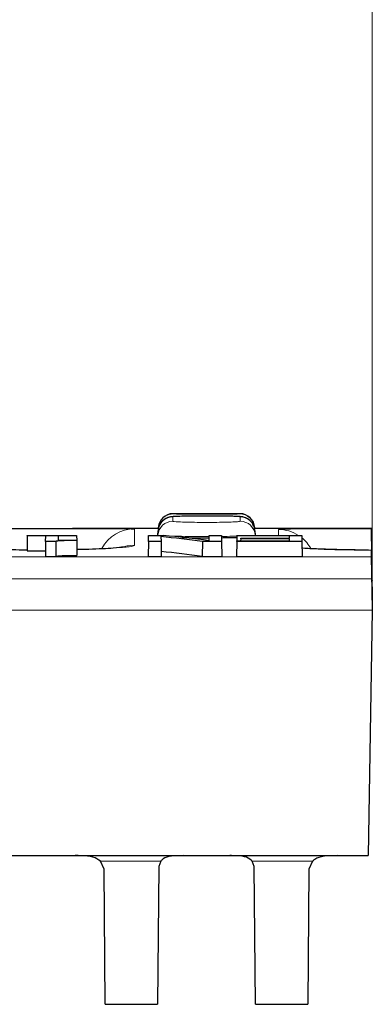
# Model space of a CAD drawing. Units: millimetres. Extents: x 0 to 420, y 0 to 297.
# Drawn here: x 191 to 196, y 236 to 250 of the extents above; entities that cross this region are included whole.
import ezdxf

# ---------------------------------------------------------------- set-up
doc = ezdxf.new("R2010")
doc.units = ezdxf.units.MM
doc.styles.add('SLDTEXTSTYLE0', font='TXT', dxfattribs={"width": 0.605})
doc.dimstyles.new('SLDDIMSTYLE0', dxfattribs={"dimtxt": 3.5, "dimasz": 3.5, "dimexe": 0, "dimexo": 0.0625, "dimgap": 0.875, "dimtad": 1, "dimlfac": 5, "dimrnd": 1e-09, "dimzin": 12, "dimdsep": 46, "dimtxsty": 'SLDTEXTSTYLE0', "dimsah": 1, "dimcen": 0.09, "dimadec": 0, "dimazin": 3, "dimtfac": 1, "dimtdec": 3, "dimtofl": 0, "dimtmove": 0, "dimatfit": 3, "dimfxl": 0, "dimfrac": 2, "dimtolj": 1, "dimtzin": 12, "dimarcsym": 0})

# ---------------------------------------------------------------- blocks, each defined once
blk = doc.blocks.new('_D')
at = {"color": 7, "linetype": 'Continuous', "lineweight": 18}
for p, q in [((96.036, 241.686), (96.036, 259.203)), ((195.836, 241.686), (195.836, 259.203)), ((195.836, 258.203), (96.036, 258.203))]:
    blk.add_line(p, q, dxfattribs=at)
for points in [[(96.036, 258.203), (99.536, 257.664), (99.536, 258.741)], [(195.836, 258.203), (192.336, 258.741), (192.336, 257.664)]]:
    blk.add_solid(points, dxfattribs=at)
at = {"color": 7, "linetype": 'Continuous', "lineweight": 18, "insert": (141.926, 262.715), "char_height": 3.5, "attachment_point": 1, "style": 'SLDTEXTSTYLE0'}
blk.add_mtext('499', dxfattribs=at)

msp = doc.modelspace()

# ---------------------------------------------------------------- linework, layer by layer
at = {"color": 8, "linetype": 'Continuous', "lineweight": 18}
for p, q in [((193.1553, 242.8449), (193.1521, 242.7844)), ((193.1574, 242.8862), (193.1573, 242.8829)), ((194.0551, 242.8829), (194.055, 242.8862)), ((194.0603, 242.7844), (194.0571, 242.8449)), ((192.6339, 242.6829), (192.638, 242.6824)), ((96.0484, 242.3045), (195.824, 242.3045)), ((195.8288, 242.0077), (96.0436, 242.0077)), ((195.8362, 241.5862), (96.0362, 241.5862)), ((192.1796, 238.2108), (192.9902, 238.2108)), ((194.2222, 238.2108), (195.0328, 238.2108))]:
    msp.add_line(p, q, dxfattribs=at)
at = {"color": 7, "linetype": 'Continuous', "lineweight": 25}
for p, q in [((194.055, 242.8862), (193.1574, 242.8862)), ((192.9572, 242.6862), (191.8047, 242.6862)), ((192.9524, 242.595), (192.9555, 242.6554)), ((192.9575, 242.6934), (192.957, 242.6829)), ((192.9575, 242.6934), (192.9577, 242.6967)), ((194.2518, 242.6825), (194.2554, 242.6829)), ((194.2547, 242.6967), (194.2549, 242.6934)), ((194.2549, 242.6934), (194.2554, 242.6829)), ((195.824, 242.6862), (194.2552, 242.6862)), ((194.2569, 242.6554), (194.26, 242.595)), ((195.8362, 241.9858), (195.8239, 242.6904)), ((191.1959, 242.5871), (191.1924, 242.3866)), ((191.1959, 242.5871), (191.196, 242.5944)), ((191.444, 242.5871), (191.1959, 242.5871)), ((191.196, 242.5944), (191.8587, 242.5944)), ((191.4427, 242.5124), (191.444, 242.5871)), ((191.8588, 242.5871), (191.6107, 242.5871)), ((191.6107, 242.5871), (191.6117, 242.5316)), ((191.6117, 242.5316), (191.8598, 242.5316)), ((191.8587, 242.5944), (191.8588, 242.5871)), ((191.8588, 242.5871), (191.8598, 242.5316)), ((191.8599, 242.5245), (191.8634, 242.3239)), ((191.8599, 242.5245), (191.8623, 242.3866)), ((192.825, 242.5124), (192.8264, 242.5944)), ((192.8264, 242.5944), (193.029, 242.5944)), ((192.9524, 242.595), (192.9523, 242.5944)), ((192.9931, 242.5796), (192.9943, 242.5124)), ((193.6403, 242.523), (193.6416, 242.5944)), ((193.6416, 242.5944), (193.808, 242.5944)), ((193.808, 242.5944), (193.8095, 242.5124)), ((194.0123, 242.5124), (194.0125, 242.5218)), ((194.0136, 242.5861), (194.0125, 242.5218)), ((194.0125, 242.5218), (194.7213, 242.5218)), ((194.0136, 242.5861), (194.0137, 242.5944)), ((194.7224, 242.5861), (194.0136, 242.5861)), ((194.0137, 242.5944), (194.889, 242.5944)), ((194.066, 242.546), (194.0656, 242.5218)), ((194.066, 242.546), (194.0662, 242.555)), ((194.7217, 242.546), (194.066, 242.546)), ((194.0662, 242.555), (194.7219, 242.555)), ((194.26, 242.595), (194.26, 242.5944)), ((194.7213, 242.5218), (194.7217, 242.546)), ((194.7219, 242.555), (194.7224, 242.5861)), ((194.889, 242.5944), (194.8905, 242.5124)), ((191.4427, 242.5124), (191.4392, 242.3118)), ((191.5783, 242.5124), (191.4427, 242.5124)), ((191.5783, 242.5124), (191.5815, 242.3118)), ((192.825, 242.5124), (192.8215, 242.3118)), ((192.9943, 242.5124), (192.825, 242.5124)), ((192.9943, 242.5124), (192.9978, 242.3118)), ((193.5506, 242.5124), (193.5484, 242.3118)), ((193.8095, 242.5124), (193.5506, 242.5124)), ((193.8095, 242.5124), (193.813, 242.3118)), ((194.0123, 242.5124), (194.0088, 242.3118)), ((194.8905, 242.5124), (194.0123, 242.5124)), ((194.8905, 242.5124), (194.894, 242.3118)), ((191.1924, 242.3866), (191.4405, 242.3866)), ((191.4392, 242.3118), (191.5815, 242.3118)), ((192.8215, 242.3118), (192.9978, 242.3118)), ((193.5484, 242.3118), (193.813, 242.3118)), ((194.0088, 242.3118), (194.894, 242.3118)), ((195.8288, 242.0077), (195.8362, 241.5862)), ((195.8362, 241.7232), (195.8331, 241.9008)), ((195.8331, 241.9008), (195.8362, 241.7232)), ((195.8362, 241.7232), (195.8362, 241.7151)), ((195.8362, 241.5848), (195.7786, 238.2862)), ((195.8362, 241.5862), (195.8362, 241.5848)), ((96.0938, 238.2862), (195.7786, 238.2862)), ((192.2286, 238.1057), (192.1796, 238.2108)), ((192.9902, 238.2108), (192.9641, 238.1378)), ((194.2483, 238.1378), (194.2222, 238.2108)), ((195.0328, 238.2108), (194.9838, 238.1057)), ((192.2445, 236.2862), (192.2286, 238.1057)), ((192.9641, 238.1378), (192.9479, 236.2862)), ((194.2645, 236.2862), (194.2483, 238.1378)), ((194.9838, 238.1057), (194.9679, 236.2862)), ((192.2445, 236.2862), (192.9479, 236.2862)), ((194.2645, 236.2862), (194.9679, 236.2862))]:
    msp.add_line(p, q, dxfattribs=at)
at = {"color": 8, "linetype": 'Continuous', "lineweight": 18, "flags": 128}
msp.add_lwpolyline([(192.473, 242.4352), (192.541, 242.4537), (192.638, 242.4632)], dxfattribs=at)
at = {"color": 8, "linetype": 'Continuous', "lineweight": 18}
for centre, radius, start, end in [((193.152, 242.5845), 0.1999, 89.98206, 176.98575), ((193.1573, 242.6829), 0.2, 89.99966, 149.97818), ((194.0551, 242.6829), 0.2, 47.98177, 90.00019), ((194.0604, 242.5845), 0.1999, 3.01425, 90.01794), ((192.638, 242.1824), 0.5, 89.99974, 151.71018), ((194.5744, 242.1735), 0.5, 57.33992, 90.00014), ((194.5745, 242.1735), 0.5, 29.51739, 50.92457)]:
    msp.add_arc(centre, radius, start, end, dxfattribs=at)
at = {"color": 7, "linetype": 'Continuous', "lineweight": 25}
for centre, start, end in [((193.1552, 242.6449), 89.99272, 176.99422), ((193.1574, 242.6862), 90.13242, 177), ((194.055, 242.6862), 3, 89.79089), ((194.0572, 242.6449), 3.00578, 90.00728), ((194.0551, 242.6829), 3.00012, 47.98175), ((193.1573, 242.6829), 149.97838, 176.99997)]:
    msp.add_arc(centre, 0.2, start, end, dxfattribs=at)
for centre, major_axis, ratio, start_param, end_param in [((183.9084, 51.8331), (4.937, 191.0374), 0.4958782, 6.2334314, 6.2393373), ((191.472, 51.8331), (-4.972, 191.037), 0.4999754, 6.2085035, 6.2148969), ((183.9084, 51.8331), (4.9318, 190.8375), 0.4958782, 6.2333474, 6.2391992)]:
    msp.add_ellipse(centre, major_axis=major_axis, ratio=ratio, start_param=start_param, end_param=end_param, dxfattribs=at)
for points, knots in [([(193.6885, 242.8535), (193.6725, 242.8536), (193.6092, 242.854), (193.4917, 242.8536), (193.3549, 242.8526), (193.2422, 242.8506), (193.1771, 242.8483), (193.1473, 242.8463), (193.1251, 242.8435), (193.1001, 242.8382), (193.0648, 242.8254), (193.0224, 242.7972), (192.9897, 242.7652), (192.9805, 242.7392), (192.9787, 242.7343)], [0, 0, 0, 0, 0.0522889, 0.2062256, 0.3604209, 0.5156773, 0.6732901, 0.7578003, 0.7929582, 0.8209222, 0.8621267, 0.9135187, 0.9835402, 1, 1, 1, 1]), ([(194.0571, 242.8449), (194.0566, 242.8452), (194.0544, 242.8466), (194.0214, 242.8489), (193.9334, 242.8514), (193.8081, 242.853), (193.6953, 242.8538), (193.6307, 242.8537), (193.6165, 242.8536)], [0, 0, 0, 0, 0.066973, 0.2850899, 0.5030961, 0.7209897, 0.938814, 1, 1, 1, 1]), ([(194.2396, 242.7204), (194.2368, 242.7287), (194.2285, 242.7543), (194.2003, 242.7869), (194.1648, 242.8155), (194.1311, 242.8319), (194.1046, 242.84), (194.0866, 242.8435), (194.0716, 242.8455), (194.0477, 242.8476), (194.0045, 242.8496), (193.9126, 242.8518), (193.8019, 242.8532), (193.7206, 242.8534), (193.6885, 242.8535)], [0, 0, 0, 0, 0.0329926, 0.1002599, 0.1572813, 0.2051065, 0.2422728, 0.2698829, 0.3009572, 0.3552387, 0.5145292, 0.692082, 0.8785004, 1, 1, 1, 1]), ([(190.0493, 242.6829), (190.0616, 242.6835), (190.0894, 242.685), (190.3028, 242.686), (190.6319, 242.6863), (191.0449, 242.6862), (191.4898, 242.6862), (191.9173, 242.6863), (192.28, 242.6861), (192.5329, 242.6853), (192.626, 242.684), (192.633, 242.683), (192.6339, 242.6829)], [0, 0, 0, 0, 0.0893594, 0.2013547, 0.3132468, 0.4250873, 0.5369202, 0.6487555, 0.7606205, 0.8725979, 0.9846496, 1, 1, 1, 1]), ([(195.824, 242.6862), (195.824, 242.6859), (195.824, 242.6856), (195.824, 242.6842), (195.824, 242.6841)], [0, 0, 0, 0, 0.9456066, 1, 1, 1, 1]), ([(195.824, 242.6841), (195.8241, 242.6784), (195.8243, 242.667), (195.8258, 242.5786), (195.8274, 242.4863), (195.8286, 242.4196), (195.8288, 242.4056)], [0, 0, 0, 0, 0.3063643, 0.6127404, 0.9188291, 1, 1, 1, 1]), ([(191.8599, 242.5245), (191.8241, 242.5244), (191.7603, 242.5243), (191.6819, 242.523), (191.6294, 242.521), (191.5971, 242.5181), (191.5828, 242.5151), (191.5794, 242.513), (191.5783, 242.5124)], [0, 0, 0, 0, 0.27587052, 0.49070046, 0.61632364, 0.74252341, 0.92055992, 1, 1, 1, 1]), ([(193.2787, 242.5653), (193.3384, 242.5642), (193.4523, 242.5621), (193.5802, 242.5622), (193.641, 242.5622)], [0, 0, 0, 0, 0.5248441, 1, 1, 1, 1]), ([(193.8086, 242.5635), (193.8372, 242.5637), (193.9148, 242.5643), (193.9751, 242.5662), (194.0133, 242.5674)], [0, 0, 0, 0, 0.3680937, 1, 1, 1, 1]), ([(191.1925, 242.3961), (191.1897, 242.3961), (191.1208, 242.3959), (191.0559, 242.3975), (190.9937, 242.3991)], [0, 0, 0, 0, 0.0408315, 1, 1, 1, 1]), ([(192.5102, 242.4367), (192.4627, 242.4317), (192.3513, 242.4199), (192.1102, 242.4077), (191.9173, 242.4038), (191.862, 242.4027)], [0, 0, 0, 0, 0.3470721, 0.8126724, 1, 1, 1, 1]), ([(192.5, 242.4384), (192.4988, 242.4381), (192.4966, 242.4376), (192.4748, 242.4351), (192.4647, 242.4339)], [0, 0, 0, 0, 0.5377897, 1, 1, 1, 1]), ([(195.7829, 242.3967), (195.7505, 242.3968), (195.644, 242.3972), (195.4643, 242.3998), (195.2506, 242.4049), (195.0604, 242.4122), (194.9377, 242.4182), (194.8947, 242.4215), (194.8921, 242.4217)], [0, 0, 0, 0, 0.0929649, 0.3054435, 0.5288269, 0.7580271, 0.9849033, 1, 1, 1, 1]), ([(195.8331, 241.9008), (195.8321, 241.9569), (195.8301, 242.069), (195.8275, 242.218), (195.8254, 242.3298), (195.8242, 242.3921), (195.824, 242.3946), (195.824, 242.3956)], [0, 0, 0, 0, 0.2081563, 0.416315, 0.6244643, 0.8328509, 1, 1, 1, 1]), ([(195.824, 242.3956), (195.824, 242.3943), (195.824, 242.3822), (195.824, 242.3586), (195.824, 242.3293), (195.824, 242.3108), (195.824, 242.3045)], [0, 0, 0, 0, 0.0475979, 0.4254945, 0.8033911, 1, 1, 1, 1]), ([(191.5815, 242.3118), (191.585, 242.3135), (191.5907, 242.3163), (191.621, 242.3198), (191.669, 242.3221), (191.7525, 242.3237), (191.8212, 242.3238), (191.8634, 242.3239)], [0, 0, 0, 0, 0.2143209, 0.3431749, 0.4734483, 0.6763997, 1, 1, 1, 1]), ([(195.824, 242.3045), (195.824, 242.299), (195.8241, 242.2882), (195.825, 242.2309), (195.8264, 242.1506), (195.8277, 242.0711), (195.8286, 242.0226), (195.8288, 242.0077)], [0, 0, 0, 0, 0.2249634, 0.4499263, 0.6749047, 0.8999157, 1, 1, 1, 1]), ([(195.8362, 241.9858), (195.8362, 241.9859), (195.8362, 241.9865), (195.8362, 241.9834), (195.8362, 241.9811)], [0, 0, 0, 0, 0.2170042, 1, 1, 1, 1]), ([(195.8362, 241.7151), (195.8362, 241.7046), (195.8362, 241.6835), (195.8362, 241.641), (195.8362, 241.6067), (195.8362, 241.5848)], [0, 0, 0, 0, 0.2641483, 0.5282967, 1, 1, 1, 1]), ([(192.1796, 238.2108), (192.1493, 238.232), (192.0888, 238.2746), (191.957, 238.2852), (191.8663, 238.286), (191.8378, 238.2862)], [0, 0, 0, 0, 0.4071838, 0.8137796, 1, 1, 1, 1]), ([(193.2947, 238.2862), (193.2384, 238.2852), (193.1257, 238.2832), (193.0314, 238.2561), (193.0004, 238.222), (192.9902, 238.2108)], [0, 0, 0, 0, 0.4009361, 0.8028994, 1, 1, 1, 1]), ([(194.2222, 238.2108), (194.1998, 238.2309), (194.155, 238.2711), (194.0392, 238.2848), (193.9511, 238.2858), (193.9177, 238.2862)], [0, 0, 0, 0, 0.3832959, 0.7664142, 1, 1, 1, 1]), ([(195.3746, 238.2862), (195.3105, 238.2852), (195.1821, 238.283), (195.0791, 238.253), (195.042, 238.2192), (195.0328, 238.2108)], [0, 0, 0, 0, 0.4282572, 0.8577964, 1, 1, 1, 1])]:
    msp.add_open_spline(points, degree=3, knots=knots, dxfattribs=at)
at = {"color": 8, "linetype": 'Continuous', "lineweight": 18}
for points, knots in [([(193.1521, 242.7844), (193.1526, 242.7839), (193.1548, 242.7817), (193.1887, 242.7778), (193.2776, 242.7735), (193.4041, 242.7703), (193.5532, 242.7688), (193.7083, 242.7691), (193.8522, 242.7712), (193.9674, 242.7747), (194.0455, 242.7794), (194.0554, 242.7827), (194.0603, 242.7844)], [0, 0, 0, 0, 0.0347577, 0.142097, 0.2493391, 0.3564878, 0.4635916, 0.5707202, 0.6779297, 0.7852368, 0.8926072, 1, 1, 1, 1]), ([(193.6165, 242.8536), (193.58, 242.8537), (193.4925, 242.8537), (193.3629, 242.8526), (193.2483, 242.8507), (193.1704, 242.848), (193.1603, 242.8459), (193.1553, 242.8449)], [0, 0, 0, 0, 0.15224448, 0.36403197, 0.57593737, 0.78794623, 1, 1, 1, 1]), ([(193.1573, 242.8829), (193.1578, 242.8828), (193.1599, 242.8824), (193.1931, 242.8816), (193.2809, 242.8807), (193.4059, 242.88), (193.5533, 242.8796), (193.7067, 242.8797), (193.849, 242.8802), (193.963, 242.881), (194.0403, 242.882), (194.0502, 242.8826), (194.0551, 242.8829)], [0, 0, 0, 0, 0.0338627, 0.141267, 0.2486332, 0.3559541, 0.4632433, 0.5705289, 0.6778396, 0.7851923, 0.8925846, 1, 1, 1, 1]), ([(192.638, 242.6824), (192.638, 242.6728), (192.638, 242.6538), (192.638, 242.58), (192.638, 242.5021), (192.638, 242.4632)], [0, 0, 0, 0, 0.34123273, 0.67058478, 1, 1, 1, 1]), ([(194.5744, 242.6735), (194.5888, 242.6751), (194.6176, 242.6783), (194.8419, 242.6814), (195.1723, 242.6832), (195.522, 242.684), (195.7457, 242.6841), (195.824, 242.6841)], [0, 0, 0, 0, 0.2205847, 0.4410466, 0.6613702, 0.8814782, 1, 1, 1, 1]), ([(194.5744, 242.5944), (194.5744, 242.6095), (194.5744, 242.6468), (194.5744, 242.6635), (194.5744, 242.6735)], [0, 0, 0, 0, 0.4035456, 1, 1, 1, 1]), ([(193.6413, 242.5798), (193.6045, 242.5797), (193.4944, 242.5795), (193.318, 242.581), (193.1692, 242.5832), (193.1173, 242.5851), (193.1056, 242.5855)], [0, 0, 0, 0, 0.1798357, 0.5377521, 0.8957206, 1, 1, 1, 1]), ([(194.015, 242.5833), (193.9952, 242.5829), (193.9381, 242.5815), (193.8596, 242.5809), (193.8083, 242.5806)], [0, 0, 0, 0, 0.3453753, 1, 1, 1, 1]), ([(192.638, 242.4632), (192.6319, 242.4559), (192.6243, 242.4466), (192.5295, 242.4384), (192.5102, 242.4367)], [0, 0, 0, 0, 0.7965534, 1, 1, 1, 1]), ([(195.824, 242.3956), (195.7463, 242.396), (195.5236, 242.3972), (195.1811, 242.4048), (194.9851, 242.4154), (194.8921, 242.4205)], [0, 0, 0, 0, 0.2192265, 0.6291617, 1, 1, 1, 1])]:
    msp.add_open_spline(points, degree=3, knots=knots, dxfattribs=at)

# ---------------------------------------------------------------- dimensions: what is measured, and where the dimension line sits
at = {"color": 7, "linetype": 'Continuous', "lineweight": 18}
dim = msp.add_linear_dim(base=(96.0362, 258.2028), p1=(195.8362, 241.5862), p2=(96.0362, 241.5862), dimstyle='SLDDIMSTYLE0', dxfattribs=at)
dim.commit()
dim.dimension.update_dxf_attribs({"geometry": '_D', "text_midpoint": (145.9362, 258.2028), "dimtype": 160})

doc.saveas('drawing.dxf')
